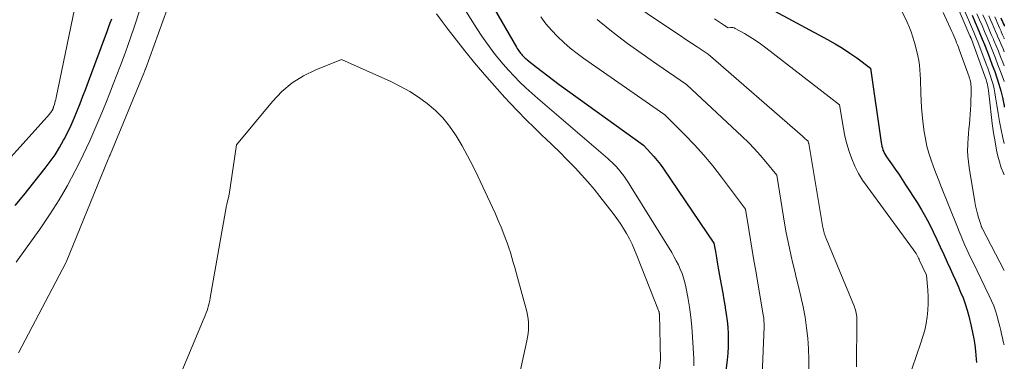
# Model space of a CAD drawing. Units: feet. Extents: x 1186672 to 1191672, y 7068870 to 7076370.
# Drawn here: x 1191543 to 1191672, y 7070921 to 7070966 of the extents above; entities that cross this region are included whole.
import ezdxf

# ---------------------------------------------------------------- set-up
doc = ezdxf.new("R2010")
doc.units = ezdxf.units.FT
doc.header["$MEASUREMENT"] = 0
doc.layers.add('Level 44', color=7, linetype='Continuous', lineweight=0)
doc.layers.add('Level 45', color=7, linetype='Continuous', lineweight=0)

msp = doc.modelspace()

# ---------------------------------------------------------------- linework, layer by layer
at = {"layer": 'Level 44', "color": 32, "linetype": 'Continuous', "lineweight": 30, "flags": 128}
for points, elevation in [([(1191600.08, 7070976.09), (1191608.24, 7070961.94), (1191608.34, 7070961.78), (1191608.43, 7070961.62), (1191608.54, 7070961.47), (1191608.64, 7070961.31), (1191608.66, 7070961.3), (1191608.76, 7070961.16), (1191608.87, 7070961.02), (1191608.99, 7070960.89), (1191609.11, 7070960.76), (1191609.24, 7070960.64), (1191609.37, 7070960.52), (1191609.5, 7070960.4), (1191609.64, 7070960.29), (1191610.83, 7070959.33), (1191611.57, 7070958.75), (1191612.31, 7070958.17), (1191613.06, 7070957.61), (1191613.82, 7070957.05), (1191624.82, 7070949.13), (1191625.74, 7070948.13), (1191626.19, 7070947.63), (1191626.63, 7070947.11), (1191627.04, 7070946.57), (1191627.43, 7070946.02), (1191634.05, 7070936.3), (1191634.23, 7070935.2), (1191634.32, 7070934.66), (1191634.41, 7070934.11), (1191634.51, 7070933.56), (1191634.61, 7070933.01), (1191634.87, 7070931.57), (1191635.03, 7070930.67), (1191635.2, 7070929.77), (1191635.35, 7070928.86), (1191635.51, 7070927.95), (1191635.53, 7070927.83), (1191635.65, 7070926.98), (1191635.76, 7070926.14), (1191635.84, 7070925.29), (1191635.9, 7070924.44), (1191635.92, 7070923.59), (1191635.91, 7070922.74), (1191635.85, 7070921.89), (1191635.77, 7070921.04), (1191635.5, 7070918.9)], 2270), ([(1191641.37, 7070966.99), (1191648.91, 7070962.93), (1191649.89, 7070962.38), (1191650.86, 7070961.79), (1191651.79, 7070961.17), (1191652.71, 7070960.53), (1191654.53, 7070959.19), (1191655.89, 7070949.48), (1191655.93, 7070949.23), (1191655.99, 7070948.98), (1191656.06, 7070948.73), (1191656.14, 7070948.48), (1191656.24, 7070948.25), (1191656.35, 7070948.02), (1191656.48, 7070947.79), (1191656.62, 7070947.58), (1191657.27, 7070946.66), (1191657.74, 7070945.99), (1191658.2, 7070945.31), (1191658.65, 7070944.63), (1191659.1, 7070943.94), (1191660.6, 7070941.6), (1191661.17, 7070940.67), (1191661.72, 7070939.72), (1191662.22, 7070938.76), (1191662.71, 7070937.78), (1191663.17, 7070936.79), (1191663.63, 7070935.8), (1191664.09, 7070934.8), (1191664.54, 7070933.81), (1191664.93, 7070932.96), (1191665.27, 7070932.2), (1191665.61, 7070931.43), (1191665.96, 7070930.67), (1191666.29, 7070929.9), (1191666.61, 7070929.12), (1191666.9, 7070928.34), (1191667.14, 7070927.54), (1191667.36, 7070926.73), (1191667.68, 7070925.41), (1191667.85, 7070924.6), (1191668.01, 7070923.79), (1191668.13, 7070922.97), (1191668.23, 7070922.15), (1191668.34, 7070921.1), (1191668.38, 7070920.67)], 2260), ([(1191542.69, 7070941.21), (1191543.82, 7070942.59), (1191546.64, 7070946.1), (1191547.3, 7070946.98), (1191547.93, 7070947.87), (1191548.5, 7070948.8), (1191549.04, 7070949.76), (1191549.11, 7070949.89), (1191549.57, 7070950.8), (1191550.02, 7070951.73), (1191550.43, 7070952.67), (1191550.82, 7070953.62), (1191551.2, 7070954.57), (1191551.57, 7070955.53), (1191551.93, 7070956.49), (1191552.29, 7070957.45), (1191554.78, 7070964.14), (1191554.96, 7070964.64), (1191555.14, 7070965.14), (1191555.32, 7070965.65)], 2270), ([(1191667.78, 7070966.13), (1191668.2, 7070965.18), (1191668.5, 7070964.46), (1191668.81, 7070963.73), (1191669.1, 7070963.01), (1191669.4, 7070962.28), (1191669.8, 7070961.27), (1191670.12, 7070960.44), (1191670.43, 7070959.6), (1191670.74, 7070958.76), (1191671.03, 7070957.92), (1191671.3, 7070957.08), (1191671.55, 7070956.22), (1191671.75, 7070955.36), (1191671.93, 7070954.49), (1191671.96, 7070954.33), (1191672, 7070954.11)], 2250), ([(1191671.53, 7070965.78), (1191671.64, 7070965.53), (1191671.75, 7070965.29), (1191671.86, 7070965.04), (1191671.96, 7070964.8), (1191672, 7070964.71)], 2240)]:
    msp.add_lwpolyline(points, dxfattribs=dict(at, elevation=elevation))
at = {"layer": 'Level 45', "color": 32, "linetype": 'Continuous', "lineweight": 0, "flags": 128}
for points, elevation in [([(1191598.82, 7070971.17), (1191602.42, 7070965.35), (1191603.05, 7070964.37), (1191603.69, 7070963.4), (1191604.35, 7070962.46), (1191605.04, 7070961.52), (1191605.14, 7070961.37), (1191605.8, 7070960.53), (1191606.48, 7070959.71), (1191607.19, 7070958.91), (1191607.92, 7070958.13), (1191608.67, 7070957.38), (1191609.44, 7070956.64), (1191610.23, 7070955.92), (1191611.03, 7070955.21), (1191619.88, 7070947.63), (1191620.17, 7070947.38), (1191620.45, 7070947.12), (1191620.74, 7070946.86), (1191621.01, 7070946.59), (1191621.28, 7070946.31), (1191621.54, 7070946.03), (1191621.79, 7070945.73), (1191622.02, 7070945.43), (1191622.14, 7070945.26), (1191622.43, 7070944.86), (1191622.71, 7070944.46), (1191622.98, 7070944.05), (1191623.24, 7070943.64), (1191628.52, 7070935.06), (1191628.82, 7070934.53), (1191629.12, 7070933.99), (1191629.39, 7070933.45), (1191629.64, 7070932.89), (1191629.87, 7070932.32), (1191630.07, 7070931.75), (1191630.23, 7070931.16), (1191630.36, 7070930.56), (1191630.63, 7070929.21), (1191630.85, 7070927.92), (1191631.03, 7070926.63), (1191631.16, 7070925.34), (1191631.26, 7070924.04), (1191631.4, 7070921.15), (1191631.43, 7070920.22)], 2272), ([(1191618.16, 7070971.17), (1191628.91, 7070963.94), (1191629.64, 7070963.45), (1191630.37, 7070962.96), (1191631.1, 7070962.47), (1191631.83, 7070961.98), (1191633.3, 7070961.01), (1191645.61, 7070950.29), (1191645.73, 7070950.18), (1191645.86, 7070950.07), (1191645.99, 7070949.96), (1191646.11, 7070949.85), (1191646.37, 7070949.64), (1191646.38, 7070949.56), (1191646.41, 7070949.42), (1191646.42, 7070949.4), (1191646.42, 7070949.38), (1191646.42, 7070949.36), (1191646.43, 7070949.34), (1191648.29, 7070938.33), (1191648.31, 7070938.24), (1191648.33, 7070938.15), (1191648.35, 7070938.05), (1191648.37, 7070937.96), (1191648.39, 7070937.87), (1191648.42, 7070937.78), (1191648.44, 7070937.7), (1191648.47, 7070937.61), (1191648.72, 7070936.91), (1191652.4, 7070927.98), (1191652.47, 7070927.77), (1191652.54, 7070927.55), (1191652.6, 7070927.34), (1191652.65, 7070927.12), (1191652.68, 7070926.9), (1191652.71, 7070926.68), (1191652.72, 7070926.45), (1191652.72, 7070926.23), (1191652.68, 7070920.12)], 2264), ([(1191543.13, 7070921.96), (1191549.33, 7070933.74), (1191549.36, 7070933.8), (1191554.88, 7070947.3), (1191554.94, 7070947.44), (1191555, 7070947.59), (1191555.05, 7070947.73), (1191555.11, 7070947.87), (1191559.52, 7070958.54), (1191559.55, 7070958.61), (1191559.58, 7070958.67), (1191559.6, 7070958.74), (1191559.63, 7070958.8), (1191559.65, 7070958.87), (1191559.67, 7070958.93), (1191559.7, 7070959), (1191559.72, 7070959.06), (1191563.69, 7070970.09)], 2274), ([(1191538.5, 7070943.57), (1191546.87, 7070952.81), (1191546.98, 7070952.93), (1191547.08, 7070953.05), (1191547.18, 7070953.17), (1191547.28, 7070953.29), (1191547.39, 7070953.43), (1191547.43, 7070953.48), (1191547.47, 7070953.53), (1191547.51, 7070953.59), (1191547.54, 7070953.65), (1191547.57, 7070953.71), (1191547.6, 7070953.77), (1191547.62, 7070953.82), (1191547.65, 7070953.88), (1191547.67, 7070953.94), (1191547.69, 7070954), (1191547.71, 7070954.06), (1191547.73, 7070954.12), (1191547.83, 7070954.44), (1191547.89, 7070954.66), (1191547.95, 7070954.89), (1191548.01, 7070955.11), (1191548.06, 7070955.34), (1191550.44, 7070966.9)], 2268), ([(1191542.83, 7070933.8), (1191546.05, 7070938.31), (1191547.28, 7070940.11), (1191548.45, 7070941.95), (1191549.53, 7070943.83), (1191550.56, 7070945.75), (1191550.72, 7070946.07), (1191551.6, 7070947.87), (1191552.45, 7070949.68), (1191553.26, 7070951.52), (1191554.03, 7070953.36), (1191554.54, 7070954.62), (1191555.03, 7070955.85), (1191555.52, 7070957.09), (1191556, 7070958.32), (1191556.47, 7070959.56), (1191556.93, 7070960.8), (1191557.39, 7070962.05), (1191557.82, 7070963.3), (1191558.25, 7070964.55), (1191558.52, 7070965.36), (1191559.05, 7070967.02)], 2272), ([(1191658.64, 7070966.58), (1191659.26, 7070965.28), (1191659.55, 7070964.62), (1191659.82, 7070963.95), (1191660.05, 7070963.27), (1191660.25, 7070962.57), (1191660.57, 7070961.39), (1191660.71, 7070960.79), (1191660.83, 7070960.18), (1191660.91, 7070959.58), (1191660.97, 7070958.96), (1191661.01, 7070958.35), (1191661.04, 7070957.73), (1191661.06, 7070957.12), (1191661.08, 7070956.5), (1191661.09, 7070955.89), (1191661.13, 7070954.97), (1191661.18, 7070954.06), (1191661.27, 7070953.14), (1191661.37, 7070952.23), (1191661.54, 7070950.88), (1191661.7, 7070949.94), (1191661.89, 7070949), (1191662.13, 7070948.08), (1191662.42, 7070947.17), (1191662.74, 7070946.27), (1191663.08, 7070945.37), (1191663.42, 7070944.48), (1191663.77, 7070943.58), (1191665.86, 7070938.39), (1191666.1, 7070937.81), (1191666.34, 7070937.22), (1191666.59, 7070936.64), (1191666.84, 7070936.05), (1191667.1, 7070935.47), (1191667.37, 7070934.9), (1191667.64, 7070934.32), (1191667.91, 7070933.75), (1191670.04, 7070929.4), (1191670.34, 7070928.75), (1191670.61, 7070928.09), (1191670.84, 7070927.43), (1191671.05, 7070926.75), (1191671.17, 7070926.34), (1191671.3, 7070925.85), (1191671.42, 7070925.37), (1191671.54, 7070924.88), (1191671.64, 7070924.4), (1191671.75, 7070923.91), (1191671.87, 7070923.43), (1191672, 7070923)], 2258), ([(1191663.99, 7070966.48), (1191665.14, 7070964.01), (1191665.27, 7070963.72), (1191665.4, 7070963.42), (1191665.53, 7070963.13), (1191665.65, 7070962.83), (1191665.77, 7070962.53), (1191665.89, 7070962.23), (1191666, 7070961.93), (1191666.11, 7070961.63), (1191667.39, 7070958.07), (1191667.46, 7070957.86), (1191667.52, 7070957.65), (1191667.57, 7070957.44), (1191667.61, 7070957.23), (1191667.64, 7070957.02), (1191667.66, 7070956.8), (1191667.67, 7070956.59), (1191667.67, 7070956.37), (1191667.61, 7070954.4), (1191667.58, 7070953.77), (1191667.54, 7070953.14), (1191667.49, 7070952.51), (1191667.43, 7070951.88), (1191667.36, 7070951.26), (1191667.3, 7070950.63), (1191667.26, 7070950), (1191667.23, 7070949.37), (1191667.22, 7070949.15), (1191667.21, 7070948.41), (1191667.23, 7070947.67), (1191667.3, 7070946.93), (1191667.4, 7070946.2), (1191668.14, 7070941.72), (1191668.24, 7070941.19), (1191668.35, 7070940.67), (1191668.49, 7070940.15), (1191668.64, 7070939.63), (1191668.91, 7070938.74), (1191668.94, 7070938.67), (1191668.96, 7070938.6), (1191668.99, 7070938.53), (1191669.02, 7070938.46), (1191669.05, 7070938.39), (1191669.08, 7070938.32), (1191669.11, 7070938.25), (1191669.15, 7070938.18), (1191672, 7070932.72)], 2256), ([(1191665.76, 7070967.53), (1191667.51, 7070963.44), (1191667.56, 7070963.33), (1191667.6, 7070963.22), (1191667.65, 7070963.1), (1191667.69, 7070962.99), (1191669.47, 7070958.15), (1191669.55, 7070957.92), (1191669.62, 7070957.69), (1191669.69, 7070957.46), (1191669.75, 7070957.23), (1191669.81, 7070957), (1191669.86, 7070956.76), (1191669.89, 7070956.53), (1191669.92, 7070956.29), (1191670.13, 7070954.36), (1191670.27, 7070953.15), (1191670.42, 7070951.95), (1191670.6, 7070950.75), (1191670.8, 7070949.55), (1191670.99, 7070948.45), (1191671.16, 7070947.68), (1191671.36, 7070946.92), (1191671.61, 7070946.17), (1191671.9, 7070945.44), (1191672, 7070945.22)], 2254), ([(1191666.77, 7070966.82), (1191667.85, 7070964.31), (1191668.03, 7070963.89), (1191668.2, 7070963.47), (1191668.37, 7070963.05), (1191668.54, 7070962.63), (1191669.65, 7070959.73), (1191669.85, 7070959.2), (1191670.03, 7070958.67), (1191670.21, 7070958.13), (1191670.38, 7070957.59), (1191670.53, 7070957.05), (1191670.67, 7070956.51), (1191670.78, 7070955.95), (1191670.87, 7070955.4), (1191671.02, 7070954.36), (1191671.19, 7070953.28), (1191671.38, 7070952.21), (1191671.59, 7070951.14), (1191671.81, 7070950.07), (1191671.81, 7070950.06), (1191672, 7070949.35)], 2252), ([(1191597.79, 7070966.32), (1191598.53, 7070965.29), (1191599.3, 7070964.27), (1191600.08, 7070963.27), (1191601.49, 7070961.47), (1191602.76, 7070959.91), (1191604.05, 7070958.37), (1191605.38, 7070956.86), (1191606.73, 7070955.37), (1191607.38, 7070954.66), (1191608.43, 7070953.55), (1191609.5, 7070952.45), (1191610.59, 7070951.37), (1191611.69, 7070950.31), (1191611.97, 7070950.04), (1191612.94, 7070949.11), (1191613.89, 7070948.18), (1191614.83, 7070947.23), (1191615.77, 7070946.28), (1191615.9, 7070946.14), (1191616.75, 7070945.24), (1191617.57, 7070944.32), (1191618.37, 7070943.37), (1191619.14, 7070942.41), (1191620.87, 7070940.17), (1191621.34, 7070939.53), (1191621.79, 7070938.89), (1191622.21, 7070938.22), (1191622.62, 7070937.55), (1191622.99, 7070936.85), (1191623.35, 7070936.15), (1191623.67, 7070935.43), (1191623.98, 7070934.7), (1191626.81, 7070927.47), (1191626.84, 7070927.41), (1191626.86, 7070927.35), (1191626.87, 7070927.29), (1191626.89, 7070927.22), (1191626.9, 7070927.16), (1191626.9, 7070927.1), (1191626.91, 7070927.03), (1191626.91, 7070926.97), (1191627.04, 7070921.04), (1191626.52, 7070916.3)], 2274), ([(1191611.41, 7070965.89), (1191612.09, 7070964.99), (1191612.83, 7070964.15), (1191613.6, 7070963.33), (1191614.42, 7070962.56), (1191615.26, 7070961.82), (1191616.15, 7070961.13), (1191617.05, 7070960.46), (1191627.64, 7070953.09), (1191630.23, 7070950.49), (1191631.5, 7070949.17), (1191632.73, 7070947.81), (1191633.89, 7070946.4), (1191635.02, 7070944.95), (1191638.16, 7070940.75), (1191638.6, 7070938.06), (1191638.82, 7070936.71), (1191639.04, 7070935.36), (1191639.27, 7070934.02), (1191639.5, 7070932.67), (1191640.45, 7070927.13), (1191640.49, 7070926.92), (1191640.52, 7070926.7), (1191640.55, 7070926.48), (1191640.57, 7070926.26), (1191640.58, 7070926.04), (1191640.59, 7070925.82), (1191640.6, 7070925.6), (1191640.59, 7070925.38), (1191640.2, 7070915.83)], 2268), ([(1191618.76, 7070965.58), (1191619.05, 7070965.34), (1191620.89, 7070963.87), (1191622.75, 7070962.43), (1191624.65, 7070961.05), (1191626.58, 7070959.7), (1191630.47, 7070957.05), (1191637.75, 7070950.24), (1191638.56, 7070949.46), (1191639.35, 7070948.65), (1191640.1, 7070947.81), (1191640.84, 7070946.94), (1191642.27, 7070945.19), (1191643.33, 7070938.65), (1191643.5, 7070937.64), (1191643.69, 7070936.63), (1191643.9, 7070935.62), (1191644.12, 7070934.61), (1191644.36, 7070933.61), (1191644.6, 7070932.61), (1191644.84, 7070931.61), (1191645.09, 7070930.61), (1191645.42, 7070929.31), (1191645.72, 7070927.96), (1191645.98, 7070926.6), (1191646.16, 7070925.23), (1191646.3, 7070923.86), (1191646.39, 7070922.47), (1191646.45, 7070921.09), (1191646.47, 7070919.71)], 2266), ([(1191634.12, 7070965.65), (1191635.31, 7070964.85), (1191635.41, 7070964.79), (1191635.5, 7070964.73), (1191635.6, 7070964.66), (1191635.7, 7070964.6), (1191635.89, 7070964.48), (1191636.22, 7070964.52), (1191636.38, 7070964.52), (1191636.53, 7070964.5), (1191636.68, 7070964.46), (1191636.83, 7070964.39), (1191638.02, 7070963.73), (1191638.74, 7070963.3), (1191639.45, 7070962.85), (1191640.14, 7070962.37), (1191640.82, 7070961.87), (1191650.45, 7070954.41), (1191650.96, 7070951.3), (1191651.16, 7070950.28), (1191651.4, 7070949.28), (1191651.71, 7070948.29), (1191652.06, 7070947.31), (1191652.48, 7070946.36), (1191652.95, 7070945.43), (1191653.48, 7070944.55), (1191654.06, 7070943.69), (1191660.11, 7070935.43), (1191660.2, 7070935.31), (1191660.29, 7070935.18), (1191660.37, 7070935.06), (1191660.46, 7070934.94), (1191660.51, 7070934.86), (1191660.56, 7070934.77), (1191660.62, 7070934.68), (1191660.67, 7070934.59), (1191660.71, 7070934.5), (1191660.76, 7070934.4), (1191660.8, 7070934.31), (1191660.85, 7070934.22), (1191660.89, 7070934.12), (1191661.85, 7070932.09), (1191662, 7070930.15), (1191662.04, 7070929.27), (1191662.04, 7070928.39), (1191661.99, 7070927.52), (1191661.91, 7070926.65), (1191661.77, 7070925.78), (1191661.6, 7070924.92), (1191661.37, 7070924.07), (1191661.11, 7070923.23), (1191658.84, 7070916.63)], 2262), ([(1191668.42, 7070966.3), (1191668.75, 7070965.53), (1191669.09, 7070964.77), (1191669.42, 7070963.99), (1191669.74, 7070963.22), (1191670.06, 7070962.45), (1191670.13, 7070962.26), (1191670.48, 7070961.38), (1191670.83, 7070960.51), (1191671.17, 7070959.63), (1191671.51, 7070958.75), (1191671.99, 7070957.49), (1191672, 7070957.45)], 2248), ([(1191669.2, 7070966.17), (1191669.48, 7070965.53), (1191669.75, 7070964.9), (1191670.03, 7070964.26), (1191670.3, 7070963.62), (1191670.57, 7070962.98), (1191670.63, 7070962.83), (1191670.92, 7070962.12), (1191671.22, 7070961.4), (1191671.51, 7070960.68), (1191671.81, 7070959.97), (1191672, 7070959.5)], 2246), ([(1191669.97, 7070966.04), (1191670.19, 7070965.53), (1191670.42, 7070965.03), (1191670.64, 7070964.52), (1191670.86, 7070964.01), (1191671.07, 7070963.5), (1191671.12, 7070963.4), (1191671.36, 7070962.83), (1191671.6, 7070962.27), (1191671.84, 7070961.71), (1191672, 7070961.34)], 2244), ([(1191670.75, 7070965.91), (1191670.92, 7070965.53), (1191671.08, 7070965.16), (1191671.25, 7070964.78), (1191671.41, 7070964.4), (1191671.57, 7070964.03), (1191671.6, 7070963.95), (1191671.78, 7070963.54), (1191671.97, 7070963.13), (1191672, 7070963.05)], 2242), ([(1191559.57, 7070907.78), (1191567.43, 7070926.53), (1191567.56, 7070926.84), (1191567.68, 7070927.16), (1191567.79, 7070927.48), (1191567.89, 7070927.8), (1191567.98, 7070928.13), (1191568.07, 7070928.46), (1191568.14, 7070928.79), (1191568.2, 7070929.12), (1191570.33, 7070941.21), (1191570.36, 7070941.33), (1191570.38, 7070941.45), (1191570.41, 7070941.57), (1191570.44, 7070941.68), (1191570.47, 7070941.8), (1191570.5, 7070941.92), (1191570.53, 7070942.03), (1191570.56, 7070942.15), (1191570.59, 7070942.28), (1191570.62, 7070942.4), (1191570.64, 7070942.52), (1191570.66, 7070942.65), (1191571.63, 7070949.14), (1191576.34, 7070954.85), (1191577.57, 7070956.13), (1191578.91, 7070957.27), (1191580.4, 7070958.19), (1191582, 7070958.98), (1191585.36, 7070960.32), (1191591.81, 7070957.43), (1191593.06, 7070956.81), (1191594.28, 7070956.14), (1191595.44, 7070955.38), (1191596.58, 7070954.57), (1191597.63, 7070953.67), (1191598.61, 7070952.7), (1191599.47, 7070951.62), (1191600.26, 7070950.48), (1191600.36, 7070950.32), (1191601.12, 7070949.03), (1191601.85, 7070947.73), (1191602.53, 7070946.4), (1191603.18, 7070945.06), (1191605.08, 7070940.98), (1191605.47, 7070940.11), (1191605.86, 7070939.24), (1191606.22, 7070938.37), (1191606.57, 7070937.48), (1191606.77, 7070936.98), (1191607.01, 7070936.34), (1191607.23, 7070935.7), (1191607.44, 7070935.06), (1191607.64, 7070934.41), (1191607.82, 7070933.76), (1191608.01, 7070933.11), (1191608.19, 7070932.46), (1191608.37, 7070931.81), (1191609.57, 7070927.33), (1191609.68, 7070926.86), (1191609.76, 7070926.39), (1191609.8, 7070925.91), (1191609.82, 7070925.43), (1191609.8, 7070924.95), (1191609.76, 7070924.47), (1191609.69, 7070923.99), (1191609.6, 7070923.52), (1191608.53, 7070918.72)], 2276)]:
    msp.add_lwpolyline(points, dxfattribs=dict(at, elevation=elevation))

doc.saveas('drawing.dxf')
